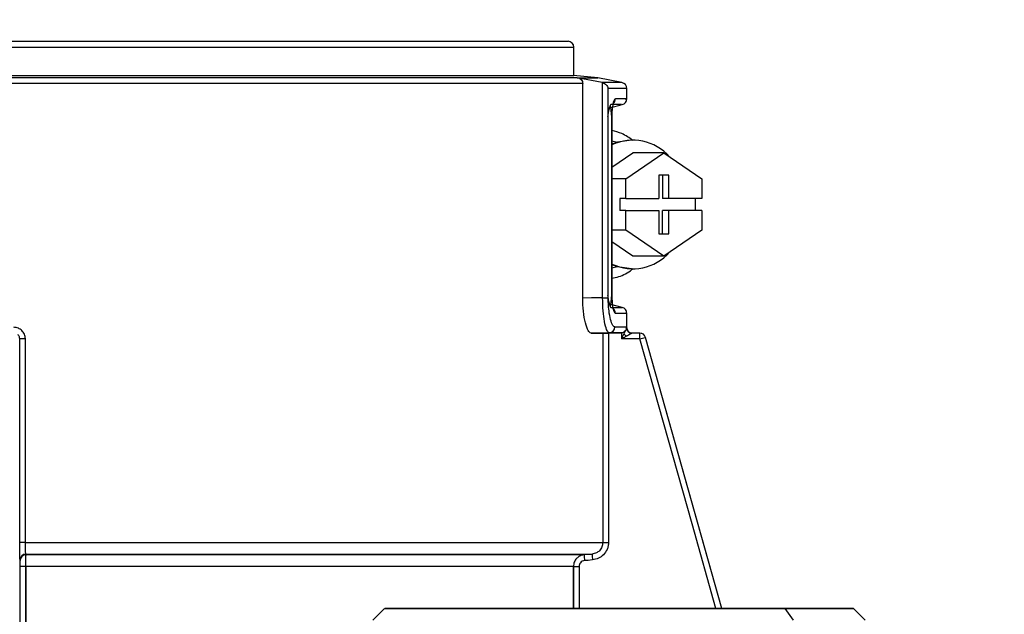
# Model space of a CAD drawing. Units: inches. Extents: x 15.4 to 28.9, y 104 to 121.8.
# Drawn here: x 23.3 to 23.7, y 115.1 to 115.3 of the extents above; entities that cross this region are included whole.
import ezdxf

# ---------------------------------------------------------------- set-up
doc = ezdxf.new("R2010")
doc.units = ezdxf.units.IN
doc.header["$MEASUREMENT"] = 0
doc.header["$PDSIZE"] = -1
doc.styles.add('SLDTEXTSTYLE0', font='romans.shx', dxfattribs={"width": 0.75})
doc.dimstyles.get("Standard").update_dxf_attribs({"dimtxt": 0.18, "dimasz": 0.18, "dimexe": 0.18, "dimexo": 0.0625, "dimgap": 0.09, "dimtad": 0, "dimtih": 1, "dimtoh": 1, "dimdec": 4, "dimzin": 0, "dimdsep": 46, "dimtxsty": 'Standard', "dimcen": 0.09, "dimadec": 0, "dimazin": 0, "dimtfac": 1, "dimtdec": 4, "dimtofl": 0, "dimtmove": 0, "dimatfit": 3, "dimfxl": 1, "dimtolj": 1, "dimtzin": 0, "dimarcsym": 0})

# ---------------------------------------------------------------- blocks, each defined once
blk = doc.blocks.new('Front View')
at = {"color": 7, "linetype": 'Continuous', "lineweight": 25}
for p, q in [((3.7043, 27.2176), (7.5035, 27.2176)), ((3.6846, 27.1979), (7.5232, 27.1979)), ((7.5232, 27.1023), (7.5232, 27.1979)), ((7.5343, 27.0951), (3.6042, 27.0951)), ((3.6846, 27.1023), (7.5232, 27.1023)), ((7.6038, 27.0951), (7.5219, 27.1023)), ((7.6183, 27.0786), (7.5344, 27.0951)), ((7.5529, 26.3546), (7.5529, 27.0755)), ((7.6846, 27.0786), (7.6038, 27.0951)), ((7.6196, 26.3558), (7.6196, 27.0783)), ((7.6384, 26.3558), (7.6384, 27.0594)), ((7.7004, 27.024), (7.7004, 27.0594)), ((7.6471, 26.9947), (7.6814, 27.0039)), ((7.6505, 26.964), (7.6505, 26.364)), ((7.6509, 26.364), (7.6509, 26.964)), ((7.7209, 26.8857), (7.7167, 26.8857)), ((7.6509, 26.7948), (7.7209, 26.8424)), ((7.698, 26.7558), (7.8252, 26.8424)), ((7.8252, 26.8424), (7.7209, 26.8424)), ((7.8252, 26.8424), (7.9524, 26.7558)), ((7.698, 26.7558), (7.6509, 26.7558)), ((7.698, 26.6889), (7.698, 26.7558)), ((7.8419, 26.7676), (7.8085, 26.7676)), ((7.8085, 26.7676), (7.8085, 26.6889)), ((7.821, 26.7676), (7.821, 26.6889)), ((7.8419, 26.6889), (7.8419, 26.7676)), ((7.9524, 26.7558), (7.9524, 26.6889)), ((7.6771, 26.6889), (7.6771, 26.6495)), ((7.698, 26.6889), (7.6771, 26.6889)), ((7.698, 26.6889), (7.8085, 26.6889)), ((7.8419, 26.6889), (7.821, 26.6889)), ((7.9524, 26.6889), (7.8419, 26.6889)), ((7.9315, 26.6495), (7.9315, 26.6889)), ((7.698, 26.6495), (7.6771, 26.6495)), ((7.698, 26.5826), (7.698, 26.6495)), ((7.698, 26.6495), (7.8085, 26.6495)), ((7.8085, 26.6495), (7.8085, 26.5708)), ((7.821, 26.5708), (7.821, 26.6495)), ((7.8419, 26.6495), (7.821, 26.6495)), ((7.8419, 26.5708), (7.8419, 26.6495)), ((7.9524, 26.6495), (7.8419, 26.6495)), ((7.9524, 26.6495), (7.9524, 26.5826)), ((7.698, 26.5826), (7.6509, 26.5826)), ((7.8252, 26.496), (7.698, 26.5826)), ((7.9524, 26.5826), (7.8252, 26.496)), ((7.8085, 26.5708), (7.8419, 26.5708)), ((7.7209, 26.496), (7.6509, 26.5436)), ((7.8252, 26.496), (7.7209, 26.496)), ((7.7167, 26.4527), (7.7209, 26.4527)), ((7.6196, 26.3558), (7.6384, 26.3558)), ((7.6848, 26.3232), (7.647, 26.3333)), ((7.6848, 26.3229), (7.6853, 26.3229)), ((7.7004, 26.2547), (7.7004, 26.3039)), ((7.6974, 26.2482), (7.6911, 26.2349)), ((7.7, 26.2577), (7.7, 26.2545)), ((5.6628, 26.2173), (5.6623, 26.2173)), ((5.6628, 25.5336), (5.6628, 26.2173)), ((5.6817, 26.2173), (5.6628, 26.2173)), ((5.6817, 25.5336), (5.6817, 26.2173)), ((7.6416, 26.2381), (7.5808, 26.237)), ((7.6202, 26.237), (7.6202, 25.5336)), ((7.6395, 26.2373), (7.6395, 25.5336)), ((7.6826, 26.2382), (7.6826, 26.2173)), ((7.7446, 26.2173), (7.6826, 26.2173)), ((7.7178, 26.237), (7.7171, 26.237)), ((7.7442, 26.237), (7.7178, 26.237)), ((7.7445, 26.237), (7.7442, 26.237)), ((8.0204, 25.3118), (7.7635, 26.2226)), ((5.6817, 25.5336), (5.6628, 25.5336)), ((5.6817, 25.5336), (7.6202, 25.5336)), ((7.6202, 25.5336), (7.6395, 25.5336)), ((5.6834, 25.4944), (7.5841, 25.4944)), ((5.6838, 25.4921), (5.6834, 25.4944)), ((7.5575, 25.4921), (5.6838, 25.4921)), ((7.5841, 25.4944), (7.5575, 25.4921)), ((5.6645, 24.1897), (5.6645, 25.4529)), ((5.6834, 25.4529), (5.6645, 25.4529)), ((7.5216, 25.4529), (5.6834, 25.4529)), ((5.6834, 24.1897), (5.6834, 25.4529)), ((5.6834, 25.4529), (5.6834, 24.1897)), ((7.5216, 25.4529), (7.5409, 25.4529)), ((7.5216, 25.3118), (7.5216, 25.4529)), ((6.8874, 25.3118), (6.848, 25.2724)), ((8.2315, 25.3118), (8.2593, 25.2724)), ((8.5016, 25.2724), (8.4622, 25.3118))]:
    blk.add_line(p, q, dxfattribs=at)
at = {"color": 8, "linetype": 'Continuous', "lineweight": 25}
for p, q in [((7.5529, 27.0755), (3.5862, 27.0755)), ((7.6846, 27.0786), (7.6183, 27.0786)), ((7.7004, 27.0594), (7.6384, 27.0594)), ((7.6509, 26.964), (7.6505, 26.964)), ((7.6509, 26.8832), (7.6698, 26.8785)), ((7.6698, 26.4599), (7.6509, 26.4552)), ((7.6509, 26.364), (7.6505, 26.364)), ((7.7001, 26.2547), (7.7004, 26.2547)), ((7.7635, 26.2226), (7.7632, 26.2226)), ((7.5216, 25.4529), (7.5216, 25.3118)), ((7.5409, 25.4529), (7.5409, 25.3118)), ((7.2635, 25.3118), (7.2635, 25.3118))]:
    blk.add_line(p, q, dxfattribs=at)
at = {"color": 7, "linetype": 'Continuous', "lineweight": 25, "flags": 128}
for points in [[(7.7167, 26.8857), (7.6692, 26.8783), (7.6509, 26.8714)], [(7.7167, 26.4527), (7.6692, 26.46), (7.6509, 26.467)], [(7.6196, 26.3558), (7.5823, 26.3551), (7.5529, 26.3546)], [(7.6395, 26.2373), (7.6623, 26.2377), (7.6803, 26.238)], [(5.6642, 25.4725), (5.6639, 25.4738), (5.6637, 25.4748)], [(7.5855, 25.4748), (7.5706, 25.4735), (7.5589, 25.4725)], [(7.1181, 25.3118), (7.0475, 25.3118), (6.9885, 25.3118), (6.9423, 25.3118), (6.9098, 25.3118), (6.8915, 25.3118), (6.8879, 25.3118), (6.8988, 25.3118), (6.9243, 25.3118), (6.9637, 25.3118), (7.0163, 25.3118), (7.0813, 25.3118), (7.1572, 25.3118), (7.2429, 25.3118), (7.3365, 25.3118), (7.4365, 25.3118), (7.5409, 25.3118), (7.6478, 25.3118), (7.7552, 25.3118), (7.8611, 25.3118), (7.9636, 25.3118), (8.0606, 25.3118), (8.1505, 25.3118), (8.2315, 25.3118)], [(8.0861, 25.3118), (8.0167, 25.3118), (7.9388, 25.3118), (7.8545, 25.3118), (7.7657, 25.3118), (7.6747, 25.3118), (7.5837, 25.3118), (7.495, 25.3118), (7.4107, 25.3118), (7.3328, 25.3118), (7.2634, 25.3118), (7.2042, 25.3118), (7.1565, 25.3118), (7.1216, 25.3118), (7.1003, 25.3118), (7.0931, 25.3118), (7.1003, 25.3118), (7.1216, 25.3118), (7.1565, 25.3118), (7.2043, 25.3118), (7.2635, 25.3118)], [(8.2315, 25.3118), (8.3022, 25.3118), (8.3611, 25.3118), (8.4073, 25.3118), (8.4398, 25.3118), (8.4581, 25.3118), (8.4618, 25.3118), (8.4508, 25.3118), (8.4253, 25.3118), (8.3859, 25.3118), (8.3333, 25.3118), (8.2683, 25.3118), (8.1924, 25.3118), (8.1067, 25.3118), (8.0131, 25.3118), (7.9131, 25.3118), (7.8087, 25.3118), (7.7018, 25.3118), (7.5944, 25.3118), (7.4885, 25.3118), (7.386, 25.3118), (7.289, 25.3118), (7.1991, 25.3118), (7.1181, 25.3118)], [(8.0861, 25.3118), (8.1454, 25.3118), (8.1931, 25.3118), (8.228, 25.3118), (8.2493, 25.3118), (8.2565, 25.3118), (8.2494, 25.3118), (8.2281, 25.3118), (8.1931, 25.3118), (8.1455, 25.3118), (8.0862, 25.3118), (8.0168, 25.3118), (7.939, 25.3118), (7.8546, 25.3118), (7.7659, 25.3118), (7.6749, 25.3118), (7.5839, 25.3118), (7.4951, 25.3118), (7.4108, 25.3118), (7.333, 25.3118), (7.2635, 25.3118)]]:
    blk.add_lwpolyline(points, dxfattribs=at)
at = {"color": 8, "linetype": 'Continuous', "lineweight": 25, "flags": 128}
for points in [[(8.0001, 25.3118), (7.9198, 25.5962), (7.7446, 26.2173)], [(8.0202, 25.3118), (7.9383, 25.602), (7.7632, 26.2226)]]:
    blk.add_lwpolyline(points, dxfattribs=at)
at = {"color": 7, "linetype": 'Continuous', "lineweight": 25}
for centre, radius, start, end in [((7.5035, 27.1979), 0.0197, 0, 90), ((7.6807, 27.0594), 0.0197, 0, 78.4654), ((7.7213, 26.7219), 0.1634, 41.041, 115.5094), ((7.7213, 26.6165), 0.1634, 244.4906, 318.959), ((7.641, 26.2576), 0.0195, 271.5952, 0.5215), ((7.7181, 26.2547), 0.0177, 180, 270), ((7.7275, 26.2637), 0.0464, 218.3228, 233.106), ((7.4634, 26.2222), 0.2812, 358.9943, 3.0067), ((7.7442, 26.2173), 0.0197, 15.7479, 89.9996), ((7.7445, 26.2173), 0.0197, 15.7512, 90), ((7.4599, 27.2426), 1.0641, 285.5141, 286.5561), ((5.6834, 25.4747), 0.0197, 90.1971, 179.7926), ((5.6839, 25.4724), 0.0197, 90.2042, 179.7923), ((7.8423, 25.5021), 0.285, 182.0225, 185.9758), ((7.8692, 25.5045), 0.2852, 182.023, 185.9723)]:
    blk.add_arc(centre, radius, start, end, dxfattribs=at)
at = {"color": 8, "linetype": 'Continuous', "lineweight": 25}
for centre, radius, start, end in [((7.6426, 27.0243), 0.0198, 307.482, 0.1377), ((7.6426, 26.3037), 0.0198, 359.8575, 52.2508), ((7.7178, 26.2547), 0.0177, 179.9917, 267.7807)]:
    blk.add_arc(centre, radius, start, end, dxfattribs=at)
at = {"color": 7, "linetype": 'Continuous', "lineweight": 25}
for points, knots in [([(7.5344, 27.0951), (7.5368, 27.0947), (7.5418, 27.0938), (7.5477, 27.0891), (7.5521, 27.0829), (7.5526, 27.0779), (7.5529, 27.0755)], [0, 0, 0, 0, 0.250904, 0.503361, 0.752935, 1, 1, 1, 1]), ([(7.5344, 27.0951), (7.5396, 27.0951), (7.5525, 27.0951), (7.5685, 27.0951), (7.5822, 27.0951), (7.592, 27.0951), (7.5994, 27.0951), (7.6032, 27.0951), (7.6036, 27.0951), (7.6038, 27.0951)], [0, 0, 0, 0, 0.115753, 0.289029, 0.43407, 0.572122, 0.715646, 0.887921, 1, 1, 1, 1]), ([(7.6196, 27.0783), (7.6194, 27.0784), (7.6189, 27.0785), (7.6185, 27.0786), (7.6183, 27.0786)], [0, 0, 0, 0, 0.561886, 1, 1, 1, 1]), ([(7.6196, 27.0783), (7.6217, 27.0776), (7.6263, 27.076), (7.6318, 27.0714), (7.6362, 27.0657), (7.6376, 27.0615), (7.6384, 27.0594)], [0, 0, 0, 0, 0.204532, 0.45026, 0.713633, 1, 1, 1, 1]), ([(7.6624, 27.0243), (7.6609, 27.0235), (7.658, 27.0217), (7.6541, 27.0085), (7.6517, 26.9922), (7.6506, 26.9767), (7.6505, 26.9683), (7.6505, 26.964)], [0, 0, 0, 0, 0.242301, 0.479978, 0.728692, 0.863858, 1, 1, 1, 1]), ([(7.6857, 27.005), (7.6877, 27.0058), (7.6918, 27.0073), (7.6967, 27.012), (7.6999, 27.0179), (7.7002, 27.0223), (7.7004, 27.0244)], [0, 0, 0, 0, 0.243282, 0.5005, 0.757416, 1, 1, 1, 1]), ([(7.6481, 27.0053), (7.6477, 27.0052), (7.6468, 27.0049), (7.6453, 27.0024), (7.6436, 26.9985), (7.6413, 26.9915), (7.6385, 26.9799), (7.6371, 26.9693), (7.6363, 26.964)], [0, 0, 0, 0, 0.123292, 0.24669, 0.370421, 0.494949, 0.745805, 1, 1, 1, 1]), ([(7.6503, 26.9635), (7.65, 26.9683), (7.6494, 26.9774), (7.6482, 26.9886), (7.6468, 26.997), (7.6456, 27.0003), (7.6449, 27.0018)], [0, 0, 0, 0, 0.271693, 0.528141, 0.770073, 1, 1, 1, 1]), ([(7.7216, 26.8843), (7.7094, 26.8929), (7.6874, 26.9083), (7.6621, 26.9147), (7.6509, 26.9174)], [0, 0, 0, 0, 0.558979, 1, 1, 1, 1]), ([(7.6509, 26.4211), (7.6585, 26.4228), (7.6821, 26.428), (7.7064, 26.4402), (7.7206, 26.4529), (7.722, 26.4542)], [0, 0, 0, 0, 0.297018, 0.928367, 1, 1, 1, 1]), ([(7.5808, 26.237), (7.5775, 26.2388), (7.5709, 26.2424), (7.5614, 26.2696), (7.5543, 26.3086), (7.5533, 26.3394), (7.5529, 26.3546)], [0, 0, 0, 0, 0.254085, 0.507347, 0.757324, 1, 1, 1, 1]), ([(7.6416, 26.2381), (7.6406, 26.2383), (7.6378, 26.2391), (7.6323, 26.2488), (7.6259, 26.2731), (7.6207, 26.3116), (7.62, 26.3406), (7.6196, 26.3558)], [0, 0, 0, 0, 0.095474, 0.276795, 0.533534, 0.757114, 1, 1, 1, 1]), ([(7.6363, 26.364), (7.6371, 26.3587), (7.6385, 26.3481), (7.6413, 26.3365), (7.6436, 26.3295), (7.6453, 26.3256), (7.6468, 26.3231), (7.6477, 26.3228), (7.6481, 26.3227)], [0, 0, 0, 0, 0.2541509, 0.5049137, 0.6294434, 0.753187, 0.8766577, 1, 1, 1, 1]), ([(7.6605, 26.2577), (7.6591, 26.2582), (7.6562, 26.259), (7.6506, 26.268), (7.6445, 26.2868), (7.6405, 26.3133), (7.6386, 26.3365), (7.6385, 26.3491), (7.6384, 26.3558)], [0, 0, 0, 0, 0.139165, 0.278402, 0.535689, 0.758303, 0.872928, 1, 1, 1, 1]), ([(7.6449, 26.3262), (7.6456, 26.3277), (7.6468, 26.331), (7.6482, 26.3394), (7.6494, 26.3506), (7.65, 26.3597), (7.6503, 26.3645)], [0, 0, 0, 0, 0.2299598, 0.4718797, 0.7283143, 1, 1, 1, 1]), ([(7.6505, 26.364), (7.6507, 26.3558), (7.6511, 26.3401), (7.6539, 26.3203), (7.6572, 26.3093), (7.6601, 26.3044), (7.6616, 26.3039), (7.6624, 26.3037)], [0, 0, 0, 0, 0.261884, 0.504106, 0.742444, 0.871061, 1, 1, 1, 1]), ([(7.7004, 26.3036), (7.7002, 26.3057), (7.6999, 26.3101), (7.6967, 26.316), (7.6918, 26.3207), (7.6877, 26.3222), (7.6857, 26.323)], [0, 0, 0, 0, 0.242585, 0.499502, 0.756738, 1, 1, 1, 1]), ([(5.6817, 26.2173), (5.6816, 26.22), (5.6812, 26.2255), (5.6779, 26.2355), (5.6707, 26.2461), (5.6602, 26.253), (5.6506, 26.2562), (5.6453, 26.2565), (5.6427, 26.2566)], [0, 0, 0, 0, 0.133422, 0.266035, 0.511196, 0.743372, 0.871824, 1, 1, 1, 1]), ([(7.6605, 26.2577), (7.6711, 26.2577), (7.6923, 26.2577), (7.6974, 26.2577), (7.7, 26.2577)], [0, 0, 0, 0, 0.5, 1, 1, 1, 1]), ([(7.6826, 26.2382), (7.6841, 26.2385), (7.6873, 26.2392), (7.6914, 26.2415), (7.6949, 26.2445), (7.6965, 26.2469), (7.6974, 26.2482)], [0, 0, 0, 0, 0.224156, 0.470521, 0.714184, 1, 1, 1, 1]), ([(7.699, 26.2518), (7.6993, 26.2529), (7.6998, 26.2548), (7.7, 26.2568), (7.7, 26.2577)], [0, 0, 0, 0, 0.550404, 1, 1, 1, 1]), ([(7.7, 26.2545), (7.7, 26.2543), (7.6999, 26.2539), (7.6994, 26.2528), (7.6991, 26.252), (7.699, 26.2518)], [0, 0, 0, 0, 0.378364, 0.795608, 1, 1, 1, 1]), ([(7.7, 26.2545), (7.7, 26.2546), (7.7, 26.2547), (7.7, 26.2547), (7.7001, 26.2547)], [0, 0, 0, 0, 0.55342, 1, 1, 1, 1]), ([(7.7177, 26.2369), (7.7155, 26.2371), (7.712, 26.2375), (7.7079, 26.2397), (7.7051, 26.242), (7.7028, 26.2448), (7.7006, 26.2489), (7.7002, 26.2523), (7.7, 26.2545)], [0, 0, 0, 0, 0.239474, 0.368347, 0.499954, 0.631557, 0.760456, 1, 1, 1, 1]), ([(7.5808, 26.237), (7.5917, 26.237), (7.6112, 26.237), (7.6174, 26.237), (7.6202, 26.237)], [0, 0, 0, 0, 0.560147, 1, 1, 1, 1]), ([(7.6202, 26.237), (7.6204, 26.237), (7.621, 26.237), (7.6239, 26.237), (7.6275, 26.2371), (7.6309, 26.2371), (7.635, 26.2372), (7.638, 26.2373), (7.6395, 26.2373)], [0, 0, 0, 0, 0.202322, 0.435974, 0.565124, 0.702184, 0.847146, 1, 1, 1, 1]), ([(7.6803, 26.238), (7.6772, 26.238), (7.6714, 26.238), (7.6511, 26.238), (7.6416, 26.2381)], [0, 0, 0, 0, 0.526776, 1, 1, 1, 1]), ([(7.6826, 26.2382), (7.6822, 26.2381), (7.6814, 26.238), (7.6806, 26.238), (7.6803, 26.238)], [0, 0, 0, 0, 0.5595227, 1, 1, 1, 1]), ([(7.6911, 26.2349), (7.6895, 26.2316), (7.6867, 26.2258), (7.6839, 26.2199), (7.6826, 26.2173)], [0, 0, 0, 0, 0.557795, 1, 1, 1, 1]), ([(7.6997, 26.2265), (7.6965, 26.2248), (7.6909, 26.2218), (7.6851, 26.2187), (7.6826, 26.2173)], [0, 0, 0, 0, 0.55782, 1, 1, 1, 1]), ([(7.7177, 26.2369), (7.7176, 26.2368), (7.7173, 26.2365), (7.7155, 26.2354), (7.7101, 26.2323), (7.7039, 26.2289), (7.6997, 26.2265)], [0, 0, 0, 0, 0.095633, 0.200419, 0.453105, 1, 1, 1, 1]), ([(7.7177, 26.2369), (7.7177, 26.2369), (7.7177, 26.237), (7.7178, 26.237), (7.7178, 26.237)], [0, 0, 0, 0, 0.554865, 1, 1, 1, 1]), ([(5.6633, 25.4823), (5.6632, 25.4866), (5.663, 25.4946), (5.6628, 25.5132), (5.6628, 25.5266), (5.6628, 25.5336)], [0, 0, 0, 0, 0.350911, 0.66052, 1, 1, 1, 1]), ([(5.6834, 25.4944), (5.6832, 25.4949), (5.683, 25.4958), (5.6825, 25.5002), (5.6821, 25.5081), (5.6818, 25.5202), (5.6817, 25.5292), (5.6817, 25.5336)], [0, 0, 0, 0, 0.157706, 0.300515, 0.540429, 0.77418, 1, 1, 1, 1]), ([(7.6202, 25.5336), (7.6196, 25.5286), (7.6188, 25.5209), (7.6138, 25.5118), (7.6079, 25.5046), (7.5983, 25.4972), (7.5892, 25.4954), (7.5841, 25.4944)], [0, 0, 0, 0, 0.257301, 0.390919, 0.527503, 0.738367, 1, 1, 1, 1]), ([(7.6395, 25.5336), (7.6392, 25.5295), (7.6388, 25.5214), (7.6338, 25.5067), (7.6236, 25.4917), (7.6063, 25.4788), (7.5926, 25.4762), (7.5855, 25.4748)], [0, 0, 0, 0, 0.140001, 0.279585, 0.527831, 0.752377, 1, 1, 1, 1]), ([(5.6834, 25.4529), (5.6834, 25.4568), (5.6834, 25.4652), (5.6834, 25.4776), (5.6836, 25.4861), (5.6837, 25.4907), (5.6838, 25.4916), (5.6838, 25.4921)], [0, 0, 0, 0, 0.2011843, 0.4346873, 0.7004006, 0.8461279, 1, 1, 1, 1]), ([(7.5575, 25.4921), (7.5547, 25.4916), (7.5493, 25.4908), (7.5407, 25.4871), (7.5314, 25.48), (7.5232, 25.4679), (7.5221, 25.4578), (7.5216, 25.4529)], [0, 0, 0, 0, 0.148137, 0.27757, 0.479656, 0.747527, 1, 1, 1, 1]), ([(5.6645, 25.4529), (5.6645, 25.4556), (5.6645, 25.4609), (5.6644, 25.467), (5.6643, 25.4712), (5.6642, 25.472), (5.6642, 25.4725)], [0, 0, 0, 0, 0.277534, 0.542312, 0.76417, 1, 1, 1, 1]), ([(7.5589, 25.4725), (7.5563, 25.4719), (7.5511, 25.4709), (7.5453, 25.4659), (7.5416, 25.4597), (7.5411, 25.4552), (7.5409, 25.4529)], [0, 0, 0, 0, 0.268715, 0.537425, 0.760576, 1, 1, 1, 1]), ([(7.5216, 25.4529), (7.5155, 25.4529), (7.5032, 25.4529), (7.4478, 25.4529), (7.3661, 25.4529), (7.2569, 25.4529), (7.1224, 25.4529), (6.9646, 25.4529), (6.7858, 25.4529), (6.589, 25.4529), (6.377, 25.4529), (6.1531, 25.4529), (5.9208, 25.4529), (5.7625, 25.4529), (5.6834, 25.4529)], [0, 0, 0, 0, 0.083333, 0.166667, 0.25, 0.333333, 0.416667, 0.5, 0.583333, 0.666667, 0.75, 0.833333, 0.916667, 1, 1, 1, 1])]:
    blk.add_open_spline(points, degree=3, knots=knots, dxfattribs=at)
at = {"color": 8, "linetype": 'Continuous', "lineweight": 25}
for points, knots in [([(7.6957, 27.024), (7.6971, 27.024), (7.7026, 27.024), (7.6796, 27.0242), (7.6624, 27.0243)], [0, 0, 0, 0, 0.248829, 1, 1, 1, 1]), ([(7.6811, 27.0051), (7.6825, 27.0051), (7.688, 27.005), (7.6653, 27.0052), (7.6481, 27.0053)], [0, 0, 0, 0, 0.24373, 1, 1, 1, 1]), ([(7.6481, 26.3227), (7.6568, 26.3227), (7.6736, 26.3229), (7.6847, 26.3229), (7.6848, 26.3229), (7.6848, 26.3229)], [0, 0, 0, 0, 0.393111, 0.767002, 1, 1, 1, 1]), ([(7.6624, 26.3037), (7.6696, 26.3037), (7.6849, 26.3039), (7.6981, 26.3039), (7.6991, 26.3039), (7.6996, 26.3039)], [0, 0, 0, 0, 0.317386, 0.671474, 1, 1, 1, 1]), ([(5.6628, 26.2173), (5.6625, 26.2197), (5.6621, 26.2236), (5.6596, 26.2283), (5.6578, 26.2303), (5.6568, 26.2314)], [0, 0, 0, 0, 0.469468, 0.727257, 1, 1, 1, 1]), ([(5.6637, 25.4748), (5.6637, 25.4754), (5.6635, 25.4766), (5.6634, 25.4804), (5.6633, 25.4823)], [0, 0, 0, 0, 0.4992505, 1, 1, 1, 1])]:
    blk.add_open_spline(points, degree=3, knots=knots, dxfattribs=at)
blk = doc.blocks.new('*D20')
at = {"color": 0, "lineweight": -2, "transparency": 16777216}
for p, q in [((21.02444, 114.94827), (21.02444, 115.79091)), ((24.17405, 114.94827), (24.17405, 115.79091)), ((21.15444, 115.66591), (22.40978, 115.66591)), ((24.04405, 115.66591), (22.78871, 115.66591))]:
    blk.add_line(p, q, dxfattribs=at)
at = {"color": 0, "transparency": 16777216}
for points in [[(21.15444, 115.68758), (21.15444, 115.64425), (21.02444, 115.66591)], [(24.04405, 115.68758), (24.04405, 115.64425), (24.17405, 115.66591)]]:
    blk.add_solid(points, dxfattribs=at)
at = {"layer": 'Defpoints', "color": 0, "transparency": 16777216}
for p in [(24.17405, 115.66591), (21.02444, 114.89827), (24.17405, 114.89827)]:
    blk.add_point(p, dxfattribs=at)
at = {"color": 0, "transparency": 16777216, "insert": (22.59924, 115.66591), "char_height": 0.125, "attachment_point": 5, "style": 'SLDTEXTSTYLE0'}
blk.add_mtext('\\A1;25.1', dxfattribs=at)
blk = doc.blocks.new('*D41')
at = {"color": 0, "lineweight": -2, "transparency": 16777216}
for p, q in [((16.3257, 114.94876), (16.3257, 115.79091)), ((19.12098, 114.94827), (19.12098, 115.79091)), ((16.4557, 115.66591), (17.51825, 115.66591)), ((18.99098, 115.66591), (17.92843, 115.66591)), ((23.65361, 107.93994), (23.65361, 104.48597)), ((21.02444, 106.06081), (21.02444, 104.48597)), ((21.15444, 104.61097), (22.13617, 104.61097)), ((23.52361, 104.61097), (22.54188, 104.61097))]:
    blk.add_line(p, q, dxfattribs=at)
at = {"color": 0, "transparency": 16777216}
for points in [[(16.4557, 115.68758), (16.4557, 115.64425), (16.3257, 115.66591)], [(18.99098, 115.68758), (18.99098, 115.64425), (19.12098, 115.66591)], [(21.15444, 104.63263), (21.15444, 104.5893), (21.02444, 104.61097)], [(23.52361, 104.63263), (23.52361, 104.5893), (23.65361, 104.61097)]]:
    blk.add_solid(points, dxfattribs=at)
at = {"layer": 'Defpoints', "color": 0, "transparency": 16777216}
for p in [(19.12098, 115.66591), (16.3257, 114.89876), (19.12098, 114.89827), (23.65361, 107.98994), (21.02444, 106.11081), (23.65361, 104.61097)]:
    blk.add_point(p, dxfattribs=at)
at = {"color": 0, "transparency": 16777216, "char_height": 0.125, "attachment_point": 5, "style": 'SLDTEXTSTYLE0'}
for s, insert in [('\\A1;22.4', (17.72334, 115.66591)), ('\\A1;21.0', (22.33903, 104.61097))]:
    blk.add_mtext(s, dxfattribs=dict(at, insert=insert))

msp = doc.modelspace()

# ---------------------------------------------------------------- block references
at = {"xscale": 0.125, "yscale": 0.125, "zscale": 0.125}
msp.add_blockref('Front View', (22.59924, 111.92623), dxfattribs=at)

# ---------------------------------------------------------------- dimensions: what is measured, and where the dimension line sits
dim = msp.add_linear_dim(base=(23.65361, 104.61097), p1=(21.02444, 106.11081), p2=(23.65361, 107.98994), dimstyle='Standard', override={"dimtxt": 0.125, "dimasz": 0.13, "dimexe": 0.125, "dimexo": 0.05, "dimgap": 0.06, "dimdec": 1, "dimlfac": 8, "dimzin": 1, "dimtxsty": 'SLDTEXTSTYLE0', "dimadec": 1, "dimtdec": 1, "dimtzin": 1})
dim.commit()
dim.dimension.update_dxf_attribs({"geometry": '*D41', "text_midpoint": (22.33903, 104.61097)})
dim = msp.add_linear_dim(base=(24.17405, 115.66591), p1=(21.02444, 114.89827), p2=(24.17405, 114.89827), text='25.1', dimstyle='Standard', override={"dimtxt": 0.125, "dimasz": 0.13, "dimexe": 0.125, "dimexo": 0.05, "dimgap": 0.06, "dimdec": 1, "dimlfac": 8, "dimzin": 1, "dimtxsty": 'SLDTEXTSTYLE0', "dimadec": 1, "dimtdec": 1, "dimtzin": 1})
dim.commit()
dim.dimension.update_dxf_attribs({"geometry": '*D20', "text_midpoint": (22.59924, 115.66591)})

doc.saveas('drawing.dxf')
